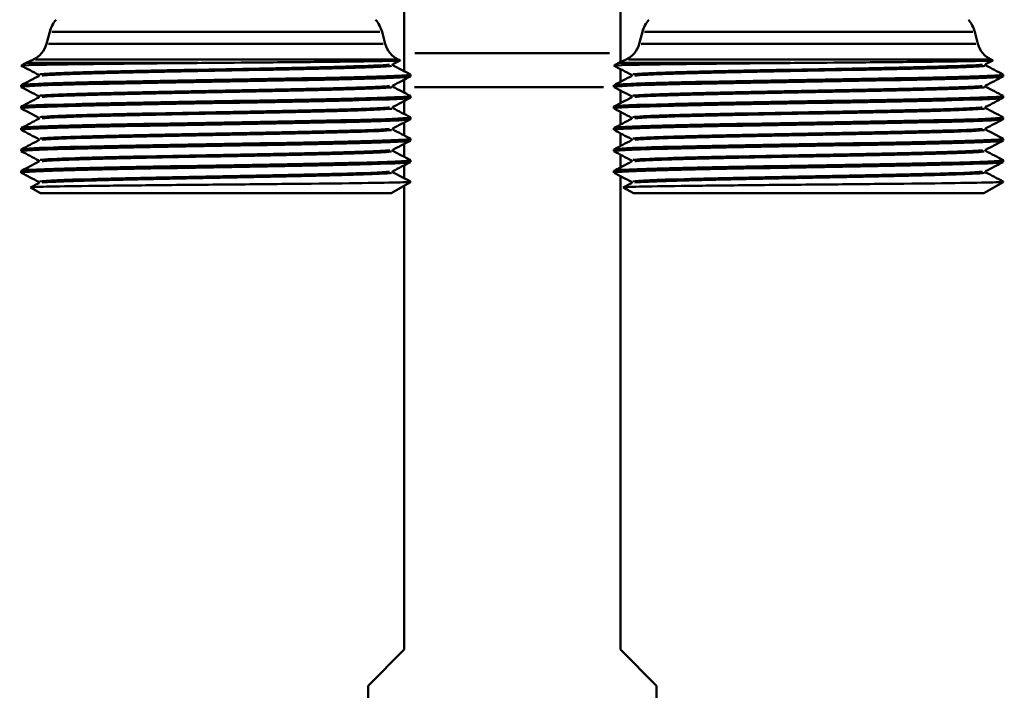
# Model space of a CAD drawing. Extents: x 1411 to 8869, y 106 to 1115.
# Drawn here: x 3300 to 3362, y 499 to 541 of the extents above; entities that cross this region are included whole.
import ezdxf

# ---------------------------------------------------------------- set-up
doc = ezdxf.new("R2010")
doc.units = 0
doc.layers.add('AM_0', color=7, linetype='CONTINUOUS', lineweight=50)

msp = doc.modelspace()

# ---------------------------------------------------------------- linework, layer by layer
at = {"layer": 'AM_0'}
for p, q in [((3324.158, 543.726), (3324.158, 538.569)), ((3337.658, 538.569), (3337.658, 543.726)), ((3302.035, 539.889), (3301.835, 539.144)), ((3322.654, 539.889), (3302.162, 539.889)), ((3322.782, 539.889), (3322.981, 539.144)), ((3339.035, 539.889), (3338.835, 539.144)), ((3359.654, 539.889), (3339.162, 539.889)), ((3359.782, 539.889), (3359.981, 539.144)), ((3322.851, 539.144), (3301.965, 539.144)), ((3359.851, 539.144), (3338.965, 539.144)), ((3324.158, 538.569), (3324.158, 537.443)), ((3324.833, 538.569), (3336.983, 538.569)), ((3337.658, 538.003), (3337.658, 538.569)), ((3301.02, 538.172), (3300.563, 537.959)), ((3311.295, 537.959), (3300.599, 537.959)), ((3323.656, 538.172), (3301.16, 538.172)), ((3323.912, 538.115), (3323.46, 537.88)), ((3323.796, 538.172), (3323.911, 538.119)), ((3338.02, 538.172), (3337.563, 537.959)), ((3348.295, 537.959), (3337.599, 537.959)), ((3360.656, 538.172), (3338.16, 538.172)), ((3360.912, 538.115), (3360.46, 537.88)), ((3360.796, 538.172), (3360.911, 538.119)), ((3324.558, 537.119), (3324.558, 537.231)), ((3337.658, 536.775), (3337.658, 537.575)), ((3361.558, 537.119), (3361.558, 537.231)), ((3300.258, 536.45), (3300.258, 536.563)), ((3324.158, 536.907), (3324.158, 536.448)), ((3337.258, 536.45), (3337.258, 536.563)), ((3324.158, 536.448), (3324.158, 536.106)), ((3324.813, 536.448), (3336.604, 536.448)), ((3337.658, 535.438), (3337.658, 536.238)), ((3324.158, 535.57), (3324.158, 534.769)), ((3324.558, 535.782), (3324.558, 535.894)), ((3361.558, 535.782), (3361.558, 535.894)), ((3300.258, 535.113), (3300.258, 535.226)), ((3337.258, 535.113), (3337.258, 535.226)), ((3337.658, 534.101), (3337.658, 534.901)), ((3324.158, 534.233), (3324.158, 533.433)), ((3324.558, 534.445), (3324.558, 534.557)), ((3361.558, 534.445), (3361.558, 534.557)), ((3300.258, 533.776), (3300.258, 533.889)), ((3337.258, 533.776), (3337.258, 533.889)), ((3337.658, 532.764), (3337.658, 533.565)), ((3324.158, 532.896), (3324.158, 532.096)), ((3324.558, 533.108), (3324.558, 533.221)), ((3361.558, 533.108), (3361.558, 533.221)), ((3300.258, 532.44), (3300.258, 532.552)), ((3337.258, 532.44), (3337.258, 532.552)), ((3324.558, 531.771), (3324.558, 531.884)), ((3337.658, 531.427), (3337.658, 532.228)), ((3361.558, 531.771), (3361.558, 531.884)), ((3300.258, 531.103), (3300.258, 531.215)), ((3324.158, 531.559), (3324.158, 530.759)), ((3337.258, 531.103), (3337.258, 531.215)), ((3300.84, 530.185), (3301.356, 530.454)), ((3323.346, 529.817), (3324.558, 530.517)), ((3324.558, 530.517), (3324.438, 530.517)), ((3324.558, 530.517), (3324.558, 530.547)), ((3337.658, 501.317), (3337.658, 530.891)), ((3337.84, 530.185), (3338.356, 530.454)), ((3360.346, 529.817), (3361.558, 530.517)), ((3361.558, 530.517), (3361.438, 530.517)), ((3361.558, 530.517), (3361.558, 530.547)), ((3301.471, 529.817), (3300.84, 530.181)), ((3323.346, 529.817), (3301.471, 529.817)), ((3324.158, 530.286), (3324.158, 501.317)), ((3338.471, 529.817), (3337.84, 530.181)), ((3360.346, 529.817), (3338.471, 529.817)), ((3324.158, 501.317), (3321.908, 499.067)), ((3339.908, 499.067), (3337.658, 501.317)), ((3321.908, 499.067), (3321.908, 390.567)), ((3339.908, 390.567), (3339.908, 499.067))]:
    msp.add_line(p, q, dxfattribs=at)
for centre, radius, start, end in [((3303.967, 539.371), 2, 140, 165), ((3320.85, 539.371), 2, 15, 40), ((3340.967, 539.371), 2, 140, 165), ((3357.85, 539.371), 2, 15, 40), ((3300.386, 539.532), 1.5, 295, 345), ((3324.43, 539.532), 1.5, 195, 245), ((3337.386, 539.532), 1.5, 295, 345), ((3361.43, 539.532), 1.5, 195, 245), ((3301.408, 536.146), 2, 115, 124.97837), ((3338.408, 536.146), 2, 115, 124.97837)]:
    msp.add_arc(centre, radius, start, end, dxfattribs=at)
for points, knots in [([(3300.261, 537.783), (3300.252, 537.798), (3300.536, 537.813), (3301.656, 537.843), (3302.479, 537.858), (3304.563, 537.886), (3305.801, 537.9), (3308.538, 537.927), (3310.01, 537.94), (3311.746, 537.955), (3311.98, 537.957), (3312.214, 537.959)], [0, 0, 0, 0, 0.460969, 0.460969, 0.919056, 0.919056, 1.374029, 1.374029, 1.825627, 1.825627, 1.896028, 1.896028, 1.896028, 1.896028]), ([(3301.429, 537.245), (3301.759, 537.297), (3303.126, 537.35), (3305.194, 537.402), (3307.339, 537.457), (3310.214, 537.511), (3313.04, 537.566), (3315.866, 537.62), (3318.611, 537.674), (3320.532, 537.729), (3321.912, 537.768), (3322.855, 537.807), (3323.254, 537.846)], [44.102437, 44.102437, 44.102437, 44.102437, 44.842402, 44.842402, 44.842402, 45.61024, 45.61024, 45.61024, 46.378077, 46.378077, 46.378077, 46.92987, 46.92987, 46.92987, 46.92987]), ([(3312.214, 537.959), (3313.4, 537.969), (3314.581, 537.979), (3317.175, 538.002), (3318.531, 538.015), (3320.876, 538.042), (3321.844, 538.054), (3323.264, 538.081), (3323.706, 538.094), (3323.901, 538.111), (3323.92, 538.115), (3323.911, 538.119)], [1.985473, 1.985473, 1.985473, 1.985473, 2.342653, 2.342653, 2.801551, 2.801551, 3.257237, 3.257237, 3.709711, 3.709711, 3.846402, 3.846402, 3.846402, 3.846402]), ([(3323.46, 537.88), (3323.459, 537.879), (3323.441, 537.872), (3323.441, 537.814), (3323.459, 537.807), (3323.46, 537.807)], [0, 0, 0, 0, 0.04103737, 0.04103737, 0.08210459, 0.08210459, 0.08210459, 0.08210459]), ([(3337.261, 537.783), (3337.252, 537.798), (3337.536, 537.813), (3338.656, 537.843), (3339.479, 537.858), (3341.563, 537.886), (3342.801, 537.9), (3345.538, 537.927), (3347.01, 537.94), (3348.746, 537.955), (3348.98, 537.957), (3349.214, 537.959)], [0, 0, 0, 0, 0.460969, 0.460969, 0.919056, 0.919056, 1.374029, 1.374029, 1.825627, 1.825627, 1.896028, 1.896028, 1.896028, 1.896028]), ([(3338.429, 537.245), (3338.759, 537.297), (3340.126, 537.35), (3342.194, 537.402), (3344.339, 537.457), (3347.214, 537.511), (3350.04, 537.566), (3352.866, 537.62), (3355.611, 537.674), (3357.532, 537.729), (3358.912, 537.768), (3359.855, 537.807), (3360.254, 537.846)], [44.102437, 44.102437, 44.102437, 44.102437, 44.842402, 44.842402, 44.842402, 45.61024, 45.61024, 45.61024, 46.378077, 46.378077, 46.378077, 46.92987, 46.92987, 46.92987, 46.92987]), ([(3349.214, 537.959), (3350.4, 537.969), (3351.581, 537.979), (3354.175, 538.002), (3355.531, 538.015), (3357.876, 538.042), (3358.844, 538.054), (3360.264, 538.081), (3360.706, 538.094), (3360.901, 538.111), (3360.92, 538.115), (3360.911, 538.119)], [1.985473, 1.985473, 1.985473, 1.985473, 2.342653, 2.342653, 2.801551, 2.801551, 3.257237, 3.257237, 3.709711, 3.709711, 3.846402, 3.846402, 3.846402, 3.846402]), ([(3360.46, 537.88), (3360.459, 537.879), (3360.441, 537.872), (3360.441, 537.814), (3360.459, 537.807), (3360.46, 537.807)], [0, 0, 0, 0, 0.04103737, 0.04103737, 0.08210459, 0.08210459, 0.08210459, 0.08210459]), ([(3324.542, 537.238), (3324.599, 537.207), (3324.272, 537.176), (3323.564, 537.144), (3322.361, 537.091), (3320.072, 537.038), (3317.29, 536.985), (3314.509, 536.932), (3311.264, 536.879), (3308.397, 536.825), (3305.53, 536.772), (3303.07, 536.719), (3301.656, 536.666), (3300.742, 536.631), (3300.271, 536.597), (3300.266, 536.563)], [-47.157516, -47.157516, -47.157516, -47.157516, -46.716607, -46.716607, -46.716607, -45.966615, -45.966615, -45.966615, -45.216622, -45.216622, -45.216622, -44.466629, -44.466629, -44.466629, -43.982297, -43.982297, -43.982297, -43.982297]), ([(3301.356, 537.138), (3301.357, 537.139), (3301.376, 537.146), (3301.376, 537.204), (3301.357, 537.211), (3301.356, 537.211)], [0, 0, 0, 0, 0.04103737, 0.04103737, 0.08210459, 0.08210459, 0.08210459, 0.08210459]), ([(3301.566, 537.172), (3301.788, 537.194), (3302.185, 537.216), (3302.752, 537.239), (3304.131, 537.293), (3306.496, 537.348), (3309.206, 537.402), (3311.915, 537.457), (3314.938, 537.511), (3317.457, 537.566), (3319.975, 537.62), (3321.96, 537.674), (3322.875, 537.729), (3323.123, 537.744), (3323.292, 537.759), (3323.382, 537.773)], [44.176317, 44.176317, 44.176317, 44.176317, 44.491461, 44.491461, 44.491461, 45.259299, 45.259299, 45.259299, 46.027137, 46.027137, 46.027137, 46.794974, 46.794974, 46.794974, 47.00375, 47.00375, 47.00375, 47.00375]), ([(3361.542, 537.238), (3361.599, 537.207), (3361.272, 537.176), (3360.564, 537.144), (3359.361, 537.091), (3357.072, 537.038), (3354.29, 536.985), (3351.509, 536.932), (3348.264, 536.879), (3345.397, 536.825), (3342.53, 536.772), (3340.07, 536.719), (3338.656, 536.666), (3337.742, 536.631), (3337.271, 536.597), (3337.266, 536.563)], [-47.157516, -47.157516, -47.157516, -47.157516, -46.716607, -46.716607, -46.716607, -45.966615, -45.966615, -45.966615, -45.216622, -45.216622, -45.216622, -44.466629, -44.466629, -44.466629, -43.982297, -43.982297, -43.982297, -43.982297]), ([(3338.356, 537.138), (3338.357, 537.139), (3338.376, 537.146), (3338.376, 537.204), (3338.357, 537.211), (3338.356, 537.211)], [0, 0, 0, 0, 0.04103737, 0.04103737, 0.08210459, 0.08210459, 0.08210459, 0.08210459]), ([(3338.566, 537.172), (3338.788, 537.194), (3339.185, 537.216), (3339.752, 537.239), (3341.131, 537.293), (3343.496, 537.348), (3346.206, 537.402), (3348.915, 537.457), (3351.938, 537.511), (3354.457, 537.566), (3356.975, 537.62), (3358.96, 537.674), (3359.875, 537.729), (3360.123, 537.744), (3360.292, 537.759), (3360.382, 537.773)], [44.176317, 44.176317, 44.176317, 44.176317, 44.491461, 44.491461, 44.491461, 45.259299, 45.259299, 45.259299, 46.027137, 46.027137, 46.027137, 46.794974, 46.794974, 46.794974, 47.00375, 47.00375, 47.00375, 47.00375]), ([(3300.267, 536.443), (3300.187, 536.489), (3300.965, 536.535), (3302.474, 536.581), (3304.223, 536.634), (3306.936, 536.687), (3309.908, 536.74), (3312.881, 536.793), (3316.083, 536.847), (3318.684, 536.9), (3321.285, 536.953), (3323.258, 537.006), (3324.092, 537.059), (3324.401, 537.079), (3324.552, 537.099), (3324.55, 537.119)], [37.665485, 37.665485, 37.665485, 37.665485, 38.312687, 38.312687, 38.312687, 39.062679, 39.062679, 39.062679, 39.812672, 39.812672, 39.812672, 40.562665, 40.562665, 40.562665, 40.840704, 40.840704, 40.840704, 40.840704]), ([(3337.267, 536.443), (3337.187, 536.489), (3337.965, 536.535), (3339.474, 536.581), (3341.223, 536.634), (3343.936, 536.687), (3346.908, 536.74), (3349.881, 536.793), (3353.083, 536.847), (3355.684, 536.9), (3358.285, 536.953), (3360.258, 537.006), (3361.092, 537.059), (3361.401, 537.079), (3361.552, 537.099), (3361.55, 537.119)], [37.665485, 37.665485, 37.665485, 37.665485, 38.312687, 38.312687, 38.312687, 39.062679, 39.062679, 39.062679, 39.812672, 39.812672, 39.812672, 40.562665, 40.562665, 40.562665, 40.840704, 40.840704, 40.840704, 40.840704]), ([(3301.431, 535.908), (3301.479, 535.916), (3301.551, 535.924), (3301.647, 535.932), (3302.3, 535.986), (3304.056, 536.041), (3306.438, 536.095), (3308.821, 536.15), (3311.804, 536.204), (3314.58, 536.259), (3317.355, 536.313), (3319.892, 536.368), (3321.502, 536.422), (3322.365, 536.451), (3322.957, 536.48), (3323.25, 536.51)], [37.819251, 37.819251, 37.819251, 37.819251, 37.931863, 37.931863, 37.931863, 38.699701, 38.699701, 38.699701, 39.467538, 39.467538, 39.467538, 40.235376, 40.235376, 40.235376, 40.646685, 40.646685, 40.646685, 40.646685]), ([(3301.565, 535.835), (3301.892, 535.867), (3302.586, 535.9), (3303.602, 535.932), (3305.314, 535.986), (3307.922, 536.041), (3310.719, 536.095), (3313.517, 536.15), (3316.472, 536.204), (3318.785, 536.259), (3321.097, 536.313), (3322.741, 536.368), (3323.272, 536.422), (3323.319, 536.427), (3323.357, 536.432), (3323.387, 536.437)], [37.893132, 37.893132, 37.893132, 37.893132, 38.34876, 38.34876, 38.34876, 39.116598, 39.116598, 39.116598, 39.884435, 39.884435, 39.884435, 40.652273, 40.652273, 40.652273, 40.720565, 40.720565, 40.720565, 40.720565]), ([(3323.46, 536.543), (3323.459, 536.542), (3323.441, 536.535), (3323.441, 536.478), (3323.459, 536.47), (3323.46, 536.47)], [0, 0, 0, 0, 0.04103737, 0.04103737, 0.08210459, 0.08210459, 0.08210459, 0.08210459]), ([(3338.431, 535.908), (3338.479, 535.916), (3338.551, 535.924), (3338.647, 535.932), (3339.3, 535.986), (3341.056, 536.041), (3343.438, 536.095), (3345.821, 536.15), (3348.804, 536.204), (3351.58, 536.259), (3354.355, 536.313), (3356.892, 536.368), (3358.502, 536.422), (3359.365, 536.451), (3359.957, 536.48), (3360.25, 536.51)], [37.819251, 37.819251, 37.819251, 37.819251, 37.931863, 37.931863, 37.931863, 38.699701, 38.699701, 38.699701, 39.467538, 39.467538, 39.467538, 40.235376, 40.235376, 40.235376, 40.646685, 40.646685, 40.646685, 40.646685]), ([(3338.565, 535.835), (3338.892, 535.867), (3339.586, 535.9), (3340.602, 535.932), (3342.314, 535.986), (3344.922, 536.041), (3347.719, 536.095), (3350.517, 536.15), (3353.472, 536.204), (3355.785, 536.259), (3358.097, 536.313), (3359.741, 536.368), (3360.272, 536.422), (3360.319, 536.427), (3360.357, 536.432), (3360.387, 536.437)], [37.893132, 37.893132, 37.893132, 37.893132, 38.34876, 38.34876, 38.34876, 39.116598, 39.116598, 39.116598, 39.884435, 39.884435, 39.884435, 40.652273, 40.652273, 40.652273, 40.720565, 40.720565, 40.720565, 40.720565]), ([(3360.46, 536.543), (3360.459, 536.542), (3360.441, 536.535), (3360.441, 536.478), (3360.459, 536.47), (3360.46, 536.47)], [0, 0, 0, 0, 0.04103737, 0.04103737, 0.08210459, 0.08210459, 0.08210459, 0.08210459]), ([(3300.27, 535.106), (3300.243, 535.119), (3300.282, 535.132), (3300.389, 535.145), (3300.833, 535.198), (3302.452, 535.251), (3304.825, 535.304), (3307.199, 535.357), (3310.302, 535.411), (3313.331, 535.464), (3316.36, 535.517), (3319.282, 535.57), (3321.341, 535.623), (3323.386, 535.676), (3324.557, 535.729), (3324.558, 535.782)], [31.3823, 31.3823, 31.3823, 31.3823, 31.562752, 31.562752, 31.562752, 32.312745, 32.312745, 32.312745, 33.062738, 33.062738, 33.062738, 33.81273, 33.81273, 33.81273, 34.557519, 34.557519, 34.557519, 34.557519]), ([(3324.547, 535.901), (3324.571, 535.89), (3324.544, 535.879), (3324.465, 535.868), (3324.089, 535.815), (3322.535, 535.762), (3320.205, 535.708), (3317.876, 535.655), (3314.795, 535.602), (3311.762, 535.549), (3308.729, 535.496), (3305.774, 535.442), (3303.665, 535.389), (3301.556, 535.336), (3300.313, 535.283), (3300.26, 535.23), (3300.259, 535.228), (3300.258, 535.227), (3300.258, 535.226)], [-40.874331, -40.874331, -40.874331, -40.874331, -40.716666, -40.716666, -40.716666, -39.966673, -39.966673, -39.966673, -39.21668, -39.21668, -39.21668, -38.466688, -38.466688, -38.466688, -37.716695, -37.716695, -37.716695, -37.699112, -37.699112, -37.699112, -37.699112]), ([(3301.356, 535.802), (3301.357, 535.802), (3301.376, 535.809), (3301.376, 535.867), (3301.357, 535.874), (3301.356, 535.875)], [0, 0, 0, 0, 0.04103737, 0.04103737, 0.08210459, 0.08210459, 0.08210459, 0.08210459]), ([(3337.27, 535.106), (3337.243, 535.119), (3337.282, 535.132), (3337.389, 535.145), (3337.833, 535.198), (3339.452, 535.251), (3341.825, 535.304), (3344.199, 535.357), (3347.302, 535.411), (3350.331, 535.464), (3353.36, 535.517), (3356.282, 535.57), (3358.341, 535.623), (3360.386, 535.676), (3361.557, 535.729), (3361.558, 535.782)], [31.3823, 31.3823, 31.3823, 31.3823, 31.562752, 31.562752, 31.562752, 32.312745, 32.312745, 32.312745, 33.062738, 33.062738, 33.062738, 33.81273, 33.81273, 33.81273, 34.557519, 34.557519, 34.557519, 34.557519]), ([(3361.547, 535.901), (3361.571, 535.89), (3361.544, 535.879), (3361.465, 535.868), (3361.089, 535.815), (3359.535, 535.762), (3357.205, 535.708), (3354.876, 535.655), (3351.795, 535.602), (3348.762, 535.549), (3345.729, 535.496), (3342.774, 535.442), (3340.665, 535.389), (3338.556, 535.336), (3337.313, 535.283), (3337.26, 535.23), (3337.259, 535.228), (3337.258, 535.227), (3337.258, 535.226)], [-40.874331, -40.874331, -40.874331, -40.874331, -40.716666, -40.716666, -40.716666, -39.966673, -39.966673, -39.966673, -39.21668, -39.21668, -39.21668, -38.466688, -38.466688, -38.466688, -37.716695, -37.716695, -37.716695, -37.699112, -37.699112, -37.699112, -37.699112]), ([(3338.356, 535.802), (3338.357, 535.802), (3338.376, 535.809), (3338.376, 535.867), (3338.357, 535.874), (3338.356, 535.875)], [0, 0, 0, 0, 0.04103737, 0.04103737, 0.08210459, 0.08210459, 0.08210459, 0.08210459]), ([(3301.436, 534.571), (3301.546, 534.589), (3301.77, 534.607), (3302.11, 534.625), (3303.142, 534.679), (3305.227, 534.734), (3307.801, 534.788), (3310.374, 534.843), (3313.406, 534.897), (3316.077, 534.952), (3318.747, 535.006), (3321.025, 535.061), (3322.294, 535.115), (3322.742, 535.134), (3323.062, 535.153), (3323.252, 535.173)], [31.536066, 31.536066, 31.536066, 31.536066, 31.789162, 31.789162, 31.789162, 32.556999, 32.556999, 32.556999, 33.324837, 33.324837, 33.324837, 34.092675, 34.092675, 34.092675, 34.363499, 34.363499, 34.363499, 34.363499]), ([(3301.561, 534.498), (3301.992, 534.54), (3303.064, 534.583), (3304.625, 534.625), (3306.636, 534.679), (3309.436, 534.734), (3312.266, 534.788), (3315.097, 534.843), (3317.926, 534.897), (3319.987, 534.952), (3321.855, 535.001), (3323.073, 535.05), (3323.387, 535.1)], [31.609946, 31.609946, 31.609946, 31.609946, 32.206059, 32.206059, 32.206059, 32.973896, 32.973896, 32.973896, 33.741734, 33.741734, 33.741734, 34.43738, 34.43738, 34.43738, 34.43738]), ([(3323.46, 535.206), (3323.459, 535.206), (3323.441, 535.198), (3323.441, 535.141), (3323.459, 535.134), (3323.46, 535.133)], [0, 0, 0, 0, 0.04103737, 0.04103737, 0.08210459, 0.08210459, 0.08210459, 0.08210459]), ([(3338.436, 534.571), (3338.546, 534.589), (3338.77, 534.607), (3339.11, 534.625), (3340.142, 534.679), (3342.227, 534.734), (3344.801, 534.788), (3347.374, 534.843), (3350.406, 534.897), (3353.077, 534.952), (3355.747, 535.006), (3358.025, 535.061), (3359.294, 535.115), (3359.742, 535.134), (3360.062, 535.153), (3360.252, 535.173)], [31.536066, 31.536066, 31.536066, 31.536066, 31.789162, 31.789162, 31.789162, 32.556999, 32.556999, 32.556999, 33.324837, 33.324837, 33.324837, 34.092675, 34.092675, 34.092675, 34.363499, 34.363499, 34.363499, 34.363499]), ([(3338.561, 534.498), (3338.992, 534.54), (3340.064, 534.583), (3341.625, 534.625), (3343.636, 534.679), (3346.436, 534.734), (3349.266, 534.788), (3352.097, 534.843), (3354.926, 534.897), (3356.987, 534.952), (3358.855, 535.001), (3360.073, 535.05), (3360.387, 535.1)], [31.609946, 31.609946, 31.609946, 31.609946, 32.206059, 32.206059, 32.206059, 32.973896, 32.973896, 32.973896, 33.741734, 33.741734, 33.741734, 34.43738, 34.43738, 34.43738, 34.43738]), ([(3360.46, 535.206), (3360.459, 535.206), (3360.441, 535.198), (3360.441, 535.141), (3360.459, 535.134), (3360.46, 535.133)], [0, 0, 0, 0, 0.04103737, 0.04103737, 0.08210459, 0.08210459, 0.08210459, 0.08210459]), ([(3300.274, 533.769), (3300.214, 533.802), (3300.582, 533.835), (3301.365, 533.868), (3302.631, 533.921), (3304.972, 533.974), (3307.781, 534.028), (3310.589, 534.081), (3313.836, 534.134), (3316.68, 534.187), (3319.523, 534.24), (3321.934, 534.294), (3323.287, 534.347), (3324.119, 534.379), (3324.546, 534.412), (3324.549, 534.445)], [25.099115, 25.099115, 25.099115, 25.099115, 25.562811, 25.562811, 25.562811, 26.312803, 26.312803, 26.312803, 27.062796, 27.062796, 27.062796, 27.812789, 27.812789, 27.812789, 28.274334, 28.274334, 28.274334, 28.274334]), ([(3324.548, 534.565), (3324.625, 534.52), (3323.907, 534.476), (3322.499, 534.432), (3320.807, 534.379), (3318.136, 534.325), (3315.178, 534.272), (3312.221, 534.219), (3309.007, 534.166), (3306.371, 534.113), (3303.735, 534.059), (3301.704, 534.006), (3300.804, 533.953), (3300.443, 533.932), (3300.265, 533.91), (3300.267, 533.889)], [-34.591146, -34.591146, -34.591146, -34.591146, -33.966732, -33.966732, -33.966732, -33.216739, -33.216739, -33.216739, -32.466746, -32.466746, -32.466746, -31.716753, -31.716753, -31.716753, -31.415927, -31.415927, -31.415927, -31.415927]), ([(3301.356, 534.465), (3301.357, 534.465), (3301.376, 534.472), (3301.376, 534.53), (3301.357, 534.537), (3301.356, 534.538)], [0, 0, 0, 0, 0.04103737, 0.04103737, 0.08210459, 0.08210459, 0.08210459, 0.08210459]), ([(3337.274, 533.769), (3337.214, 533.802), (3337.582, 533.835), (3338.365, 533.868), (3339.631, 533.921), (3341.972, 533.974), (3344.781, 534.028), (3347.589, 534.081), (3350.836, 534.134), (3353.68, 534.187), (3356.523, 534.24), (3358.934, 534.294), (3360.287, 534.347), (3361.119, 534.379), (3361.546, 534.412), (3361.549, 534.445)], [25.099115, 25.099115, 25.099115, 25.099115, 25.562811, 25.562811, 25.562811, 26.312803, 26.312803, 26.312803, 27.062796, 27.062796, 27.062796, 27.812789, 27.812789, 27.812789, 28.274334, 28.274334, 28.274334, 28.274334]), ([(3361.548, 534.565), (3361.625, 534.52), (3360.907, 534.476), (3359.499, 534.432), (3357.807, 534.379), (3355.136, 534.325), (3352.178, 534.272), (3349.221, 534.219), (3346.007, 534.166), (3343.371, 534.113), (3340.735, 534.059), (3338.704, 534.006), (3337.804, 533.953), (3337.443, 533.932), (3337.265, 533.91), (3337.267, 533.889)], [-34.591146, -34.591146, -34.591146, -34.591146, -33.966732, -33.966732, -33.966732, -33.216739, -33.216739, -33.216739, -32.466746, -32.466746, -32.466746, -31.716753, -31.716753, -31.716753, -31.415927, -31.415927, -31.415927, -31.415927]), ([(3338.356, 534.465), (3338.357, 534.465), (3338.376, 534.472), (3338.376, 534.53), (3338.357, 534.537), (3338.356, 534.538)], [0, 0, 0, 0, 0.04103737, 0.04103737, 0.08210459, 0.08210459, 0.08210459, 0.08210459]), ([(3301.438, 533.234), (3301.613, 533.262), (3302.063, 533.29), (3302.776, 533.318), (3304.167, 533.372), (3306.541, 533.427), (3309.254, 533.481), (3311.967, 533.536), (3314.989, 533.59), (3317.501, 533.645), (3320.014, 533.699), (3321.989, 533.754), (3322.891, 533.808), (3323.044, 533.817), (3323.166, 533.827), (3323.257, 533.836)], [25.252881, 25.252881, 25.252881, 25.252881, 25.646461, 25.646461, 25.646461, 26.414298, 26.414298, 26.414298, 27.182136, 27.182136, 27.182136, 27.949974, 27.949974, 27.949974, 28.080314, 28.080314, 28.080314, 28.080314]), ([(3301.557, 533.161), (3302.083, 533.214), (3303.624, 533.266), (3305.802, 533.318), (3308.072, 533.372), (3311.009, 533.427), (3313.816, 533.481), (3316.624, 533.536), (3319.271, 533.59), (3321.04, 533.645), (3322.32, 533.684), (3323.13, 533.723), (3323.382, 533.763)], [25.326761, 25.326761, 25.326761, 25.326761, 26.063357, 26.063357, 26.063357, 26.831195, 26.831195, 26.831195, 27.599033, 27.599033, 27.599033, 28.154194, 28.154194, 28.154194, 28.154194]), ([(3323.46, 533.869), (3323.459, 533.869), (3323.441, 533.862), (3323.441, 533.804), (3323.459, 533.797), (3323.46, 533.796)], [0, 0, 0, 0, 0.04103737, 0.04103737, 0.08210459, 0.08210459, 0.08210459, 0.08210459]), ([(3338.438, 533.234), (3338.613, 533.262), (3339.063, 533.29), (3339.776, 533.318), (3341.167, 533.372), (3343.541, 533.427), (3346.254, 533.481), (3348.967, 533.536), (3351.989, 533.59), (3354.501, 533.645), (3357.014, 533.699), (3358.989, 533.754), (3359.891, 533.808), (3360.044, 533.817), (3360.166, 533.827), (3360.257, 533.836)], [25.252881, 25.252881, 25.252881, 25.252881, 25.646461, 25.646461, 25.646461, 26.414298, 26.414298, 26.414298, 27.182136, 27.182136, 27.182136, 27.949974, 27.949974, 27.949974, 28.080314, 28.080314, 28.080314, 28.080314]), ([(3338.557, 533.161), (3339.083, 533.214), (3340.624, 533.266), (3342.802, 533.318), (3345.072, 533.372), (3348.009, 533.427), (3350.816, 533.481), (3353.624, 533.536), (3356.271, 533.59), (3358.04, 533.645), (3359.32, 533.684), (3360.13, 533.723), (3360.382, 533.763)], [25.326761, 25.326761, 25.326761, 25.326761, 26.063357, 26.063357, 26.063357, 26.831195, 26.831195, 26.831195, 27.599033, 27.599033, 27.599033, 28.154194, 28.154194, 28.154194, 28.154194]), ([(3360.46, 533.869), (3360.459, 533.869), (3360.441, 533.862), (3360.441, 533.804), (3360.459, 533.797), (3360.46, 533.796)], [0, 0, 0, 0, 0.04103737, 0.04103737, 0.08210459, 0.08210459, 0.08210459, 0.08210459]), ([(3300.265, 532.432), (3300.164, 532.485), (3301.241, 532.538), (3303.22, 532.591), (3305.208, 532.645), (3308.085, 532.698), (3311.105, 532.751), (3314.125, 532.804), (3317.257, 532.857), (3319.688, 532.911), (3322.12, 532.964), (3323.827, 533.017), (3324.366, 533.07), (3324.494, 533.083), (3324.555, 533.095), (3324.553, 533.108)], [18.815929, 18.815929, 18.815929, 18.815929, 19.562869, 19.562869, 19.562869, 20.312862, 20.312862, 20.312862, 21.062854, 21.062854, 21.062854, 21.812847, 21.812847, 21.812847, 21.991149, 21.991149, 21.991149, 21.991149]), ([(3324.542, 533.228), (3324.589, 533.204), (3324.406, 533.179), (3323.988, 533.155), (3323.069, 533.102), (3321.02, 533.049), (3318.374, 532.996), (3315.728, 532.942), (3312.511, 532.889), (3309.559, 532.836), (3306.606, 532.783), (3303.947, 532.73), (3302.272, 532.676), (3300.968, 532.635), (3300.271, 532.594), (3300.263, 532.552)], [-28.307961, -28.307961, -28.307961, -28.307961, -27.96679, -27.96679, -27.96679, -27.216797, -27.216797, -27.216797, -26.466805, -26.466805, -26.466805, -25.716812, -25.716812, -25.716812, -25.132741, -25.132741, -25.132741, -25.132741]), ([(3301.356, 533.128), (3301.357, 533.128), (3301.376, 533.135), (3301.376, 533.193), (3301.357, 533.2), (3301.356, 533.201)], [0, 0, 0, 0, 0.04103737, 0.04103737, 0.08210459, 0.08210459, 0.08210459, 0.08210459]), ([(3337.265, 532.432), (3337.164, 532.485), (3338.241, 532.538), (3340.22, 532.591), (3342.208, 532.645), (3345.085, 532.698), (3348.105, 532.751), (3351.125, 532.804), (3354.257, 532.857), (3356.688, 532.911), (3359.12, 532.964), (3360.827, 533.017), (3361.366, 533.07), (3361.494, 533.083), (3361.555, 533.095), (3361.553, 533.108)], [18.815929, 18.815929, 18.815929, 18.815929, 19.562869, 19.562869, 19.562869, 20.312862, 20.312862, 20.312862, 21.062854, 21.062854, 21.062854, 21.812847, 21.812847, 21.812847, 21.991149, 21.991149, 21.991149, 21.991149]), ([(3361.542, 533.228), (3361.589, 533.204), (3361.406, 533.179), (3360.988, 533.155), (3360.069, 533.102), (3358.02, 533.049), (3355.374, 532.996), (3352.728, 532.942), (3349.511, 532.889), (3346.559, 532.836), (3343.606, 532.783), (3340.947, 532.73), (3339.272, 532.676), (3337.968, 532.635), (3337.271, 532.594), (3337.263, 532.552)], [-28.307961, -28.307961, -28.307961, -28.307961, -27.96679, -27.96679, -27.96679, -27.216797, -27.216797, -27.216797, -26.466805, -26.466805, -26.466805, -25.716812, -25.716812, -25.716812, -25.132741, -25.132741, -25.132741, -25.132741]), ([(3338.356, 533.128), (3338.357, 533.128), (3338.376, 533.135), (3338.376, 533.193), (3338.357, 533.2), (3338.356, 533.201)], [0, 0, 0, 0, 0.04103737, 0.04103737, 0.08210459, 0.08210459, 0.08210459, 0.08210459]), ([(3301.436, 531.897), (3301.677, 531.935), (3302.434, 531.973), (3303.632, 532.011), (3305.355, 532.065), (3307.97, 532.12), (3310.769, 532.174), (3313.568, 532.229), (3316.52, 532.283), (3318.826, 532.338), (3321.101, 532.392), (3322.72, 532.445), (3323.26, 532.499)], [18.969695, 18.969695, 18.969695, 18.969695, 19.503759, 19.503759, 19.503759, 20.271597, 20.271597, 20.271597, 21.039435, 21.039435, 21.039435, 21.797129, 21.797129, 21.797129, 21.797129]), ([(3301.559, 531.824), (3301.635, 531.832), (3301.733, 531.84), (3301.854, 531.848), (3302.699, 531.902), (3304.625, 531.957), (3307.109, 532.011), (3309.594, 532.065), (3312.609, 532.12), (3315.338, 532.174), (3318.068, 532.229), (3320.48, 532.283), (3321.923, 532.338), (3322.702, 532.367), (3323.194, 532.397), (3323.378, 532.426)], [19.043576, 19.043576, 19.043576, 19.043576, 19.152818, 19.152818, 19.152818, 19.920656, 19.920656, 19.920656, 20.688494, 20.688494, 20.688494, 21.456331, 21.456331, 21.456331, 21.871009, 21.871009, 21.871009, 21.871009]), ([(3323.46, 532.532), (3323.459, 532.532), (3323.441, 532.525), (3323.441, 532.467), (3323.459, 532.46), (3323.46, 532.459)], [0, 0, 0, 0, 0.04103737, 0.04103737, 0.08210459, 0.08210459, 0.08210459, 0.08210459]), ([(3338.436, 531.897), (3338.677, 531.935), (3339.434, 531.973), (3340.632, 532.011), (3342.355, 532.065), (3344.97, 532.12), (3347.769, 532.174), (3350.568, 532.229), (3353.52, 532.283), (3355.826, 532.338), (3358.101, 532.392), (3359.72, 532.445), (3360.26, 532.499)], [18.969695, 18.969695, 18.969695, 18.969695, 19.503759, 19.503759, 19.503759, 20.271597, 20.271597, 20.271597, 21.039435, 21.039435, 21.039435, 21.797129, 21.797129, 21.797129, 21.797129]), ([(3338.559, 531.824), (3338.635, 531.832), (3338.733, 531.84), (3338.854, 531.848), (3339.699, 531.902), (3341.625, 531.957), (3344.109, 532.011), (3346.594, 532.065), (3349.609, 532.12), (3352.338, 532.174), (3355.068, 532.229), (3357.48, 532.283), (3358.923, 532.338), (3359.702, 532.367), (3360.194, 532.397), (3360.378, 532.426)], [19.043576, 19.043576, 19.043576, 19.043576, 19.152818, 19.152818, 19.152818, 19.920656, 19.920656, 19.920656, 20.688494, 20.688494, 20.688494, 21.456331, 21.456331, 21.456331, 21.871009, 21.871009, 21.871009, 21.871009]), ([(3360.46, 532.532), (3360.459, 532.532), (3360.441, 532.525), (3360.441, 532.467), (3360.459, 532.46), (3360.46, 532.459)], [0, 0, 0, 0, 0.04103737, 0.04103737, 0.08210459, 0.08210459, 0.08210459, 0.08210459]), ([(3300.274, 531.096), (3300.233, 531.116), (3300.349, 531.135), (3300.626, 531.155), (3301.367, 531.208), (3303.258, 531.262), (3305.808, 531.315), (3308.359, 531.368), (3311.542, 531.421), (3314.533, 531.474), (3317.523, 531.528), (3320.291, 531.581), (3322.117, 531.634), (3323.688, 531.68), (3324.548, 531.725), (3324.556, 531.771)], [12.532744, 12.532744, 12.532744, 12.532744, 12.812935, 12.812935, 12.812935, 13.562928, 13.562928, 13.562928, 14.31292, 14.31292, 14.31292, 15.062913, 15.062913, 15.062913, 15.707963, 15.707963, 15.707963, 15.707963]), ([(3324.551, 531.891), (3324.559, 531.887), (3324.56, 531.883), (3324.555, 531.879), (3324.481, 531.825), (3323.218, 531.772), (3321.094, 531.719), (3318.971, 531.666), (3316.007, 531.613), (3312.973, 531.559), (3309.939, 531.506), (3306.865, 531.453), (3304.549, 531.4), (3302.232, 531.347), (3300.697, 531.294), (3300.342, 531.24), (3300.286, 531.232), (3300.259, 531.224), (3300.261, 531.215)], [-22.024775, -22.024775, -22.024775, -22.024775, -21.966848, -21.966848, -21.966848, -21.216856, -21.216856, -21.216856, -20.466863, -20.466863, -20.466863, -19.71687, -19.71687, -19.71687, -18.966878, -18.966878, -18.966878, -18.849556, -18.849556, -18.849556, -18.849556]), ([(3301.356, 531.791), (3301.357, 531.792), (3301.376, 531.799), (3301.376, 531.856), (3301.357, 531.863), (3301.356, 531.864)], [0, 0, 0, 0, 0.04103737, 0.04103737, 0.08210459, 0.08210459, 0.08210459, 0.08210459]), ([(3337.274, 531.096), (3337.233, 531.116), (3337.349, 531.135), (3337.626, 531.155), (3338.367, 531.208), (3340.258, 531.262), (3342.808, 531.315), (3345.359, 531.368), (3348.542, 531.421), (3351.533, 531.474), (3354.523, 531.528), (3357.291, 531.581), (3359.117, 531.634), (3360.688, 531.68), (3361.548, 531.725), (3361.556, 531.771)], [12.532744, 12.532744, 12.532744, 12.532744, 12.812935, 12.812935, 12.812935, 13.562928, 13.562928, 13.562928, 14.31292, 14.31292, 14.31292, 15.062913, 15.062913, 15.062913, 15.707963, 15.707963, 15.707963, 15.707963]), ([(3361.551, 531.891), (3361.559, 531.887), (3361.56, 531.883), (3361.555, 531.879), (3361.481, 531.825), (3360.218, 531.772), (3358.094, 531.719), (3355.971, 531.666), (3353.007, 531.613), (3349.973, 531.559), (3346.939, 531.506), (3343.865, 531.453), (3341.549, 531.4), (3339.232, 531.347), (3337.697, 531.294), (3337.342, 531.24), (3337.286, 531.232), (3337.259, 531.224), (3337.261, 531.215)], [-22.024775, -22.024775, -22.024775, -22.024775, -21.966848, -21.966848, -21.966848, -21.216856, -21.216856, -21.216856, -20.466863, -20.466863, -20.466863, -19.71687, -19.71687, -19.71687, -18.966878, -18.966878, -18.966878, -18.849556, -18.849556, -18.849556, -18.849556]), ([(3338.356, 531.791), (3338.357, 531.792), (3338.376, 531.799), (3338.376, 531.856), (3338.357, 531.863), (3338.356, 531.864)], [0, 0, 0, 0, 0.04103737, 0.04103737, 0.08210459, 0.08210459, 0.08210459, 0.08210459]), ([(3301.43, 530.561), (3301.735, 530.608), (3302.886, 530.656), (3304.661, 530.704), (3306.681, 530.759), (3309.486, 530.813), (3312.317, 530.867), (3315.147, 530.922), (3317.971, 530.976), (3320.024, 531.031), (3321.674, 531.075), (3322.81, 531.118), (3323.256, 531.162)], [12.68651, 12.68651, 12.68651, 12.68651, 13.361058, 13.361058, 13.361058, 14.128896, 14.128896, 14.128896, 14.896733, 14.896733, 14.896733, 15.513943, 15.513943, 15.513943, 15.513943]), ([(3301.564, 530.488), (3301.739, 530.505), (3302.025, 530.523), (3302.42, 530.541), (3303.635, 530.595), (3305.871, 530.65), (3308.52, 530.704), (3311.17, 530.759), (3314.205, 530.813), (3316.803, 530.867), (3319.4, 530.922), (3321.531, 530.976), (3322.619, 531.031), (3323.007, 531.05), (3323.261, 531.07), (3323.379, 531.089)], [12.76039, 12.76039, 12.76039, 12.76039, 13.010117, 13.010117, 13.010117, 13.777955, 13.777955, 13.777955, 14.545793, 14.545793, 14.545793, 15.31363, 15.31363, 15.31363, 15.587824, 15.587824, 15.587824, 15.587824]), ([(3323.46, 531.196), (3323.459, 531.195), (3323.441, 531.188), (3323.441, 531.13), (3323.459, 531.123), (3323.46, 531.123)], [0, 0, 0, 0, 0.04103737, 0.04103737, 0.08210459, 0.08210459, 0.08210459, 0.08210459]), ([(3338.43, 530.561), (3338.735, 530.608), (3339.886, 530.656), (3341.661, 530.704), (3343.681, 530.759), (3346.486, 530.813), (3349.317, 530.867), (3352.147, 530.922), (3354.971, 530.976), (3357.024, 531.031), (3358.674, 531.075), (3359.81, 531.118), (3360.256, 531.162)], [12.68651, 12.68651, 12.68651, 12.68651, 13.361058, 13.361058, 13.361058, 14.128896, 14.128896, 14.128896, 14.896733, 14.896733, 14.896733, 15.513943, 15.513943, 15.513943, 15.513943]), ([(3338.564, 530.488), (3338.739, 530.505), (3339.025, 530.523), (3339.42, 530.541), (3340.635, 530.595), (3342.871, 530.65), (3345.52, 530.704), (3348.17, 530.759), (3351.205, 530.813), (3353.803, 530.867), (3356.4, 530.922), (3358.531, 530.976), (3359.619, 531.031), (3360.007, 531.05), (3360.261, 531.07), (3360.379, 531.089)], [12.76039, 12.76039, 12.76039, 12.76039, 13.010117, 13.010117, 13.010117, 13.777955, 13.777955, 13.777955, 14.545793, 14.545793, 14.545793, 15.31363, 15.31363, 15.31363, 15.587824, 15.587824, 15.587824, 15.587824]), ([(3360.46, 531.196), (3360.459, 531.195), (3360.441, 531.188), (3360.441, 531.13), (3360.459, 531.123), (3360.46, 531.123)], [0, 0, 0, 0, 0.04103737, 0.04103737, 0.08210459, 0.08210459, 0.08210459, 0.08210459]), ([(3324.438, 530.517), (3324.355, 530.512), (3324.238, 530.507), (3323.639, 530.488), (3322.902, 530.473), (3320.935, 530.444), (3319.727, 530.43), (3316.996, 530.401), (3315.502, 530.386), (3312.424, 530.357), (3310.87, 530.343), (3307.907, 530.314), (3306.525, 530.299), (3304.117, 530.27), (3303.111, 530.256), (3301.609, 530.226), (3301.124, 530.212), (3300.861, 530.192), (3300.83, 530.187), (3300.84, 530.181)], [0.315298, 0.315298, 0.315298, 0.315298, 0.475134, 0.475134, 0.947383, 0.947383, 1.416746, 1.416746, 1.883224, 1.883224, 2.346815, 2.346815, 2.807521, 2.807521, 3.265339, 3.265339, 3.720269, 3.720269, 3.88786, 3.88786, 3.88786, 3.88786]), ([(3301.356, 530.454), (3301.357, 530.455), (3301.376, 530.462), (3301.376, 530.519), (3301.357, 530.527), (3301.356, 530.527)], [0, 0, 0, 0, 0.04103737, 0.04103737, 0.08210459, 0.08210459, 0.08210459, 0.08210459]), ([(3361.438, 530.517), (3361.355, 530.512), (3361.238, 530.507), (3360.639, 530.488), (3359.902, 530.473), (3357.935, 530.444), (3356.727, 530.43), (3353.996, 530.401), (3352.502, 530.386), (3349.424, 530.357), (3347.87, 530.343), (3344.907, 530.314), (3343.525, 530.299), (3341.117, 530.27), (3340.111, 530.256), (3338.609, 530.226), (3338.124, 530.212), (3337.861, 530.192), (3337.83, 530.187), (3337.84, 530.181)], [0.315298, 0.315298, 0.315298, 0.315298, 0.475134, 0.475134, 0.947383, 0.947383, 1.416746, 1.416746, 1.883224, 1.883224, 2.346815, 2.346815, 2.807521, 2.807521, 3.265339, 3.265339, 3.720269, 3.720269, 3.88786, 3.88786, 3.88786, 3.88786]), ([(3338.356, 530.454), (3338.357, 530.455), (3338.376, 530.462), (3338.376, 530.519), (3338.357, 530.527), (3338.356, 530.527)], [0, 0, 0, 0, 0.04103737, 0.04103737, 0.08210459, 0.08210459, 0.08210459, 0.08210459])]:
    msp.add_open_spline(points, degree=3, knots=knots, dxfattribs=at)
for points in [[(3323.46, 537.807), (3323.824, 537.617), (3324.188, 537.428), (3324.551, 537.238)], [(3360.46, 537.807), (3360.824, 537.617), (3361.188, 537.428), (3361.551, 537.238)], [(3300.265, 537.78), (3300.263, 537.781), (3300.262, 537.782), (3300.261, 537.783)], [(3301.356, 537.211), (3300.993, 537.401), (3300.629, 537.59), (3300.265, 537.78)], [(3337.265, 537.78), (3337.263, 537.781), (3337.262, 537.782), (3337.261, 537.783)], [(3338.356, 537.211), (3337.993, 537.401), (3337.629, 537.59), (3337.265, 537.78)], [(3300.265, 536.57), (3300.629, 536.759), (3300.993, 536.949), (3301.356, 537.138)], [(3324.551, 537.111), (3324.188, 536.922), (3323.824, 536.732), (3323.46, 536.543)], [(3337.265, 536.57), (3337.629, 536.759), (3337.993, 536.949), (3338.356, 537.138)], [(3361.551, 537.111), (3361.188, 536.922), (3360.824, 536.732), (3360.46, 536.543)], [(3301.356, 535.875), (3300.993, 536.064), (3300.629, 536.254), (3300.265, 536.443)], [(3323.46, 536.47), (3323.824, 536.28), (3324.188, 536.091), (3324.551, 535.901)], [(3338.356, 535.875), (3337.993, 536.064), (3337.629, 536.254), (3337.265, 536.443)], [(3360.46, 536.47), (3360.824, 536.28), (3361.188, 536.091), (3361.551, 535.901)], [(3300.265, 535.233), (3300.629, 535.423), (3300.993, 535.612), (3301.356, 535.802)], [(3324.551, 535.775), (3324.188, 535.585), (3323.824, 535.396), (3323.46, 535.206)], [(3337.265, 535.233), (3337.629, 535.423), (3337.993, 535.612), (3338.356, 535.802)], [(3361.551, 535.775), (3361.188, 535.585), (3360.824, 535.396), (3360.46, 535.206)], [(3301.356, 534.538), (3300.993, 534.727), (3300.629, 534.917), (3300.265, 535.106)], [(3323.46, 535.133), (3323.824, 534.944), (3324.188, 534.754), (3324.551, 534.565)], [(3338.356, 534.538), (3337.993, 534.727), (3337.629, 534.917), (3337.265, 535.106)], [(3360.46, 535.133), (3360.824, 534.944), (3361.188, 534.754), (3361.551, 534.565)], [(3300.265, 533.896), (3300.629, 534.086), (3300.993, 534.275), (3301.356, 534.465)], [(3324.551, 534.438), (3324.188, 534.248), (3323.824, 534.059), (3323.46, 533.869)], [(3337.265, 533.896), (3337.629, 534.086), (3337.993, 534.275), (3338.356, 534.465)], [(3361.551, 534.438), (3361.188, 534.248), (3360.824, 534.059), (3360.46, 533.869)], [(3301.356, 533.201), (3300.993, 533.39), (3300.629, 533.58), (3300.265, 533.769)], [(3323.46, 533.796), (3323.824, 533.607), (3324.188, 533.417), (3324.551, 533.228)], [(3338.356, 533.201), (3337.993, 533.39), (3337.629, 533.58), (3337.265, 533.769)], [(3360.46, 533.796), (3360.824, 533.607), (3361.188, 533.417), (3361.551, 533.228)], [(3300.265, 532.559), (3300.629, 532.749), (3300.993, 532.938), (3301.356, 533.128)], [(3324.551, 533.101), (3324.188, 532.911), (3323.824, 532.722), (3323.46, 532.532)], [(3337.265, 532.559), (3337.629, 532.749), (3337.993, 532.938), (3338.356, 533.128)], [(3361.551, 533.101), (3361.188, 532.911), (3360.824, 532.722), (3360.46, 532.532)], [(3301.356, 531.864), (3300.993, 532.053), (3300.629, 532.243), (3300.265, 532.432)], [(3323.46, 532.459), (3323.824, 532.27), (3324.188, 532.08), (3324.551, 531.891)], [(3338.356, 531.864), (3337.993, 532.053), (3337.629, 532.243), (3337.265, 532.432)], [(3360.46, 532.459), (3360.824, 532.27), (3361.188, 532.08), (3361.551, 531.891)], [(3300.265, 531.223), (3300.629, 531.412), (3300.993, 531.601), (3301.356, 531.791)], [(3324.551, 531.764), (3324.188, 531.575), (3323.824, 531.385), (3323.46, 531.196)], [(3337.265, 531.223), (3337.629, 531.412), (3337.993, 531.601), (3338.356, 531.791)], [(3361.551, 531.764), (3361.188, 531.575), (3360.824, 531.385), (3360.46, 531.196)], [(3301.356, 530.527), (3300.993, 530.717), (3300.629, 530.906), (3300.265, 531.096)], [(3323.46, 531.123), (3323.824, 530.933), (3324.188, 530.744), (3324.551, 530.554)], [(3338.356, 530.527), (3337.993, 530.717), (3337.629, 530.906), (3337.265, 531.096)], [(3360.46, 531.123), (3360.824, 530.933), (3361.188, 530.744), (3361.551, 530.554)], [(3324.551, 530.554), (3324.574, 530.542), (3324.537, 530.529), (3324.438, 530.517)], [(3361.551, 530.554), (3361.574, 530.542), (3361.537, 530.529), (3361.438, 530.517)]]:
    msp.add_open_spline(points, degree=3, dxfattribs=at)

doc.saveas('drawing.dxf')
